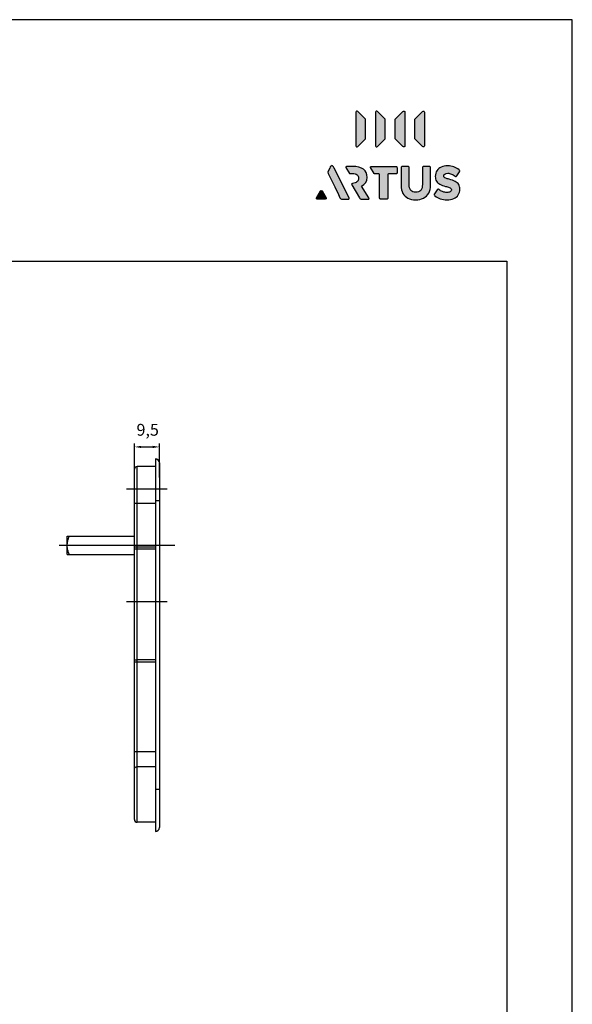
# Model space of a CAD drawing. Units: millimetres. Extents: x 211 to 5992, y 4008 to 10522.
# Drawn here: x 3711 to 3795, y 7173 to 7323 of the extents above; entities that cross this region are included whole.
import ezdxf

# ---------------------------------------------------------------- set-up
doc = ezdxf.new("R2010")
doc.units = ezdxf.units.MM
doc.linetypes.add('CENTER', pattern=[50.8, 31.75, -6.35, 6.35, -6.35])
for name, color, linetype in [('ACHSEN', 7, 'Continuous'), ('Camada 1', 7, 'Continuous'), ('Layout', 9, 'Continuous'), ('S-ACHSEN', 7, 'Continuous')]:
    doc.layers.add(name, color=color, linetype=linetype)
doc.layers.add('Layout 2 - Gride', color=253, linetype='Continuous', plot=False)
doc.styles.add('Perfil-01', font='txt', dxfattribs={"height": 1.8})

# ---------------------------------------------------------------- blocks, each defined once
blk = doc.blocks.new('Block_57')
at = {"layer": 'Camada 1', "transparency": 33554687}
h = blk.add_hatch(color=254, dxfattribs=at)
h.dxf.hatch_style = 2
edge = h.paths.add_edge_path()
edge.add_spline(control_points=[(222.7, 184.3), (222.7, 184.3), (238.4, 168.6), (238.4, 168.6), (238.9, 168.2), (239.1, 167.5), (239.1, 166.8), (239.1, 166.8), (239.1, 127.5), (239.1, 127.5), (239.1, 126.8), (238.9, 126.1), (238.4, 125.6), (238.4, 125.6), (222.7, 110), (222.7, 110), (221.1, 108.4), (218.4, 109.5), (218.4, 111.8), (218.4, 111.8), (218.4, 182.5), (218.4, 182.5), (218.4, 184.7), (221.1, 185.9), (222.7, 184.3)], knot_values=[0, 0, 0, 0, 1, 1, 1, 2, 2, 2, 3, 3, 3, 4, 4, 4, 5, 5, 5, 6, 6, 6, 7, 7, 7, 8, 8, 8, 8], degree=3, periodic=0)
h = blk.add_hatch(color=254, dxfattribs=at)
h.dxf.hatch_style = 2
edge = h.paths.add_edge_path()
edge.add_spline(control_points=[(264.2, 184.3), (264.2, 184.3), (279.9, 168.6), (279.9, 168.6), (280.3, 168.2), (280.6, 167.5), (280.6, 166.8), (280.6, 166.8), (280.6, 127.5), (280.6, 127.5), (280.6, 126.8), (280.3, 126.1), (279.9, 125.6), (279.9, 125.6), (264.2, 110), (264.2, 110), (262.6, 108.4), (259.9, 109.5), (259.9, 111.8), (259.9, 111.8), (259.9, 182.5), (259.9, 182.5), (259.9, 184.7), (262.6, 185.9), (264.2, 184.3)], knot_values=[0, 0, 0, 0, 1, 1, 1, 2, 2, 2, 3, 3, 3, 4, 4, 4, 5, 5, 5, 6, 6, 6, 7, 7, 7, 8, 8, 8, 8], degree=3, periodic=0)
at = {"layer": 'Camada 1'}
for points in [[(222.7, 184.3), (222.7, 184.3), (238.4, 168.6), (238.4, 168.6), (238.9, 168.2), (239.1, 167.5), (239.1, 166.8), (239.1, 166.8), (239.1, 127.5), (239.1, 127.5), (239.1, 126.8), (238.9, 126.1), (238.4, 125.6), (238.4, 125.6), (222.7, 110), (222.7, 110), (221.1, 108.4), (218.4, 109.5), (218.4, 111.8), (218.4, 111.8), (218.4, 182.5), (218.4, 182.5), (218.4, 184.7), (221.1, 185.9), (222.7, 184.3)], [(264.2, 184.3), (264.2, 184.3), (279.9, 168.6), (279.9, 168.6), (280.3, 168.2), (280.6, 167.5), (280.6, 166.8), (280.6, 166.8), (280.6, 127.5), (280.6, 127.5), (280.6, 126.8), (280.3, 126.1), (279.9, 125.6), (279.9, 125.6), (264.2, 110), (264.2, 110), (262.6, 108.4), (259.9, 109.5), (259.9, 111.8), (259.9, 111.8), (259.9, 182.5), (259.9, 182.5), (259.9, 184.7), (262.6, 185.9), (264.2, 184.3)]]:
    blk.add_open_spline(points, degree=3, knots=[0, 0, 0, 0, 1, 1, 1, 2, 2, 2, 3, 3, 3, 4, 4, 4, 5, 5, 5, 6, 6, 6, 7, 7, 7, 8, 8, 8, 8], dxfattribs=at)
blk = doc.blocks.new('Block_58')
at = {"layer": 'Camada 1', "transparency": 33554687}
h = blk.add_hatch(color=254, dxfattribs=at)
h.dxf.hatch_style = 2
edge = h.paths.add_edge_path()
edge.add_spline(control_points=[(317.8, 184.3), (317.8, 184.3), (302.1, 168.6), (302.1, 168.6), (301.6, 168.2), (301.4, 167.5), (301.4, 166.8), (301.4, 166.8), (301.4, 127.5), (301.4, 127.5), (301.4, 126.8), (301.6, 126.1), (302.1, 125.6), (302.1, 125.6), (317.8, 110), (317.8, 110), (319.4, 108.4), (322.1, 109.5), (322.1, 111.8), (322.1, 111.8), (322.1, 182.5), (322.1, 182.5), (322.1, 184.7), (319.4, 185.9), (317.8, 184.3)], knot_values=[0, 0, 0, 0, 1, 1, 1, 2, 2, 2, 3, 3, 3, 4, 4, 4, 5, 5, 5, 6, 6, 6, 7, 7, 7, 8, 8, 8, 8], degree=3, periodic=0)
h = blk.add_hatch(color=254, dxfattribs=at)
h.dxf.hatch_style = 2
edge = h.paths.add_edge_path()
edge.add_spline(control_points=[(359.2, 184.3), (359.2, 184.3), (343.6, 168.6), (343.6, 168.6), (343.1, 168.2), (342.8, 167.5), (342.8, 166.8), (342.8, 166.8), (342.8, 127.5), (342.8, 127.5), (342.8, 126.8), (343.1, 126.1), (343.6, 125.6), (343.6, 125.6), (359.2, 110), (359.2, 110), (360.8, 108.4), (363.6, 109.5), (363.6, 111.8), (363.6, 111.8), (363.6, 182.5), (363.6, 182.5), (363.6, 184.7), (360.8, 185.9), (359.2, 184.3)], knot_values=[0, 0, 0, 0, 1, 1, 1, 2, 2, 2, 3, 3, 3, 4, 4, 4, 5, 5, 5, 6, 6, 6, 7, 7, 7, 8, 8, 8, 8], degree=3, periodic=0)
at = {"layer": 'Camada 1'}
for points in [[(317.8, 184.3), (317.8, 184.3), (302.1, 168.6), (302.1, 168.6), (301.6, 168.2), (301.4, 167.5), (301.4, 166.8), (301.4, 166.8), (301.4, 127.5), (301.4, 127.5), (301.4, 126.8), (301.6, 126.1), (302.1, 125.6), (302.1, 125.6), (317.8, 110), (317.8, 110), (319.4, 108.4), (322.1, 109.5), (322.1, 111.8), (322.1, 111.8), (322.1, 182.5), (322.1, 182.5), (322.1, 184.7), (319.4, 185.9), (317.8, 184.3)], [(359.2, 184.3), (359.2, 184.3), (343.6, 168.6), (343.6, 168.6), (343.1, 168.2), (342.8, 167.5), (342.8, 166.8), (342.8, 166.8), (342.8, 127.5), (342.8, 127.5), (342.8, 126.8), (343.1, 126.1), (343.6, 125.6), (343.6, 125.6), (359.2, 110), (359.2, 110), (360.8, 108.4), (363.6, 109.5), (363.6, 111.8), (363.6, 111.8), (363.6, 182.5), (363.6, 182.5), (363.6, 184.7), (360.8, 185.9), (359.2, 184.3)]]:
    blk.add_open_spline(points, degree=3, knots=[0, 0, 0, 0, 1, 1, 1, 2, 2, 2, 3, 3, 3, 4, 4, 4, 5, 5, 5, 6, 6, 6, 7, 7, 7, 8, 8, 8, 8], dxfattribs=at)
blk = doc.blocks.new('Block_56')
at = {"layer": 'Camada 1'}
for name in ['Block_57', 'Block_58']:
    blk.add_blockref(name, (0, 0), dxfattribs=at)
blk = doc.blocks.new('Artus')
at = {"layer": 'Camada 1', "transparency": 33554687}
h = blk.add_hatch(color=245, dxfattribs=at)
h.dxf.hatch_style = 2
edge = h.paths.add_edge_path()
edge.add_spline(control_points=[(204.4, 0.2), (204.4, -0.7), (203.6, -1.2), (202.1, -1.2), (202.1, -1.2), (189.5, -1.2), (189.5, -1.2), (188.2, -1.2), (187.3, -1), (186.7, -0.6), (186.1, -0.2), (185.4, 0.7), (184.8, 1.9), (184.8, 1.9), (181.6, 8.6), (181.6, 8.6), (181.6, 8.6), (173.8, 24.7), (173.8, 24.7), (173.8, 24.7), (167.4, 37.9), (167.4, 37.9), (167.4, 37.9), (167.3, 37.8), (167.3, 37.8), (167.3, 37.8), (159.8, 53.2), (159.8, 53.2), (159.1, 54.8), (159.1, 56.6), (159.8, 58.1), (159.8, 58.1), (163.1, 64.6), (163.1, 64.6), (164, 66.5), (164.8, 67.9), (165.5, 68.6), (166.2, 69.3), (166.9, 69.7), (167.7, 69.7), (168.5, 69.7), (169.2, 69.3), (169.8, 68.6), (170.4, 67.9), (171.2, 66.5), (172.2, 64.6), (172.2, 64.6), (203.9, 1.9), (203.9, 1.9), (204.2, 1.3), (204.4, 0.8), (204.4, 0.2)], knot_values=[0, 0, 0, 0, 1, 1, 1, 2, 2, 2, 3, 3, 3, 4, 4, 4, 5, 5, 5, 6, 6, 6, 7, 7, 7, 8, 8, 8, 9, 9, 9, 10, 10, 10, 11, 11, 11, 12, 12, 12, 13, 13, 13, 14, 14, 14, 15, 15, 15, 16, 16, 16, 17, 17, 17, 17], degree=3, periodic=0)
h = blk.add_hatch(color=245, dxfattribs=at)
h.dxf.hatch_style = 2
edge = h.paths.add_edge_path()
edge.add_spline(control_points=[(211.4, 67.9), (221.7, 67.9), (229.4, 66), (234.5, 62.2), (239.6, 58.4), (242.1, 52.6), (242.1, 44.7), (242.1, 36.4), (238.2, 30.4), (230.5, 26.6), (230.5, 26.6), (245.6, 1.9), (245.6, 1.9), (246, 1.3), (246.3, 0.7), (246.3, 0.2), (246.3, -0.8), (245.4, -1.2), (243.8, -1.2), (243.8, -1.2), (231, -1.2), (231, -1.2), (229.6, -1.2), (228.5, -1.1), (227.9, -0.7), (227.2, -0.3), (226.5, 0.5), (225.8, 1.7), (225.8, 1.7), (210, 29.2), (210, 29.2), (209.9, 29.2), (209.8, 29.5), (209.7, 29.8), (209.5, 30.2), (209.4, 30.5), (209.4, 30.8), (209.4, 31.4), (210.1, 31.9), (211.4, 32), (215.2, 32.5), (218.3, 33.6), (220.7, 35.5), (223.1, 37.3), (224.3, 39.8), (224.3, 43), (224.3, 46.4), (223.2, 48.9), (221, 50.5), (218.7, 52.1), (215.4, 52.9), (211, 52.9), (211, 52.9), (204.9, 52.9), (204.9, 52.9), (204.9, 52.9), (197.2, 65.5), (197.2, 65.5), (196.5, 66.5), (197.3, 67.9), (198.5, 67.9), (198.5, 67.9), (211.4, 67.9), (211.4, 67.9)], knot_values=[0, 0, 0, 0, 1, 1, 1, 2, 2, 2, 3, 3, 3, 4, 4, 4, 5, 5, 5, 6, 6, 6, 7, 7, 7, 8, 8, 8, 9, 9, 9, 10, 10, 10, 11, 11, 11, 12, 12, 12, 13, 13, 13, 14, 14, 14, 15, 15, 15, 16, 16, 16, 17, 17, 17, 18, 18, 18, 19, 19, 19, 20, 20, 20, 21, 21, 21, 21], degree=3, periodic=0)
h = blk.add_hatch(color=245, dxfattribs=at)
h.dxf.hatch_style = 2
edge = h.paths.add_edge_path()
edge.add_spline(control_points=[(250.6, 67.9), (249.4, 67.9), (248.6, 66.5), (249.3, 65.5), (249.3, 65.5), (256.9, 52.9), (256.9, 52.9), (257.2, 52.4), (257.8, 52.1), (258.4, 52.1), (258.4, 52.1), (267.2, 52.1), (267.2, 52.1), (267.7, 52.1), (268.1, 52), (268.3, 51.7), (268.6, 51.5), (268.7, 51.1), (268.7, 50.6), (268.7, 50.6), (268.7, 1.3), (268.7, 1.3), (268.7, 0.5), (268.9, -0.2), (269.3, -0.6), (269.8, -1), (270.4, -1.2), (271.3, -1.2), (271.3, -1.2), (283.3, -1.2), (283.3, -1.2), (284.2, -1.2), (284.9, -1), (285.3, -0.6), (285.7, -0.2), (285.9, 0.5), (285.9, 1.3), (285.9, 1.3), (285.9, 50.6), (285.9, 50.6), (285.9, 51.1), (286, 51.5), (286.2, 51.7), (286.4, 52), (286.8, 52.1), (287.4, 52.1), (287.4, 52.1), (303, 52.1), (303, 52.1), (303.9, 52.1), (304.5, 52.3), (304.9, 52.7), (305.3, 53.2), (305.5, 53.8), (305.5, 54.7), (305.5, 54.7), (305.5, 65.3), (305.5, 65.3), (305.5, 66.3), (305.3, 66.9), (304.9, 67.3), (304.5, 67.7), (303.9, 67.9), (303, 67.9), (303, 67.9), (263.5, 67.9), (263.5, 67.9), (263.5, 67.9), (250.6, 67.9), (250.6, 67.9)], knot_values=[0, 0, 0, 0, 1, 1, 1, 2, 2, 2, 3, 3, 3, 4, 4, 4, 5, 5, 5, 6, 6, 6, 7, 7, 7, 8, 8, 8, 9, 9, 9, 10, 10, 10, 11, 11, 11, 12, 12, 12, 13, 13, 13, 14, 14, 14, 15, 15, 15, 16, 16, 16, 17, 17, 17, 18, 18, 18, 19, 19, 19, 20, 20, 20, 21, 21, 21, 22, 22, 22, 23, 23, 23, 23], degree=3, periodic=0)
h = blk.add_hatch(color=245, dxfattribs=at)
h.dxf.hatch_style = 2
edge = h.paths.add_edge_path()
edge.add_spline(control_points=[(372.4, 11.5), (369.8, 6.8), (366, 3.3), (361.2, 1), (356.4, -1.3), (350.9, -2.5), (344.5, -2.5), (338.4, -2.5), (333.1, -1.4), (328.5, 0.8), (323.9, 3.1), (320.3, 6.5), (317.8, 11.1), (315.2, 15.7), (313.9, 21.5), (313.9, 28.4), (313.9, 28.4), (313.9, 65.3), (313.9, 65.3), (313.9, 66.3), (314.1, 66.9), (314.6, 67.3), (315, 67.7), (315.6, 67.9), (316.5, 67.9), (316.5, 67.9), (328.4, 67.9), (328.4, 67.9), (329.4, 67.9), (330, 67.7), (330.5, 67.3), (330.9, 66.9), (331.1, 66.3), (331.1, 65.3), (331.1, 65.3), (331.1, 29.8), (331.1, 29.8), (331.1, 24.4), (332.3, 20.4), (334.7, 17.5), (337, 14.7), (340.5, 13.3), (345.1, 13.3), (349.7, 13.3), (353.2, 14.7), (355.6, 17.5), (358, 20.4), (359.2, 24.4), (359.2, 29.8), (359.2, 29.8), (359.2, 65.3), (359.2, 65.3), (359.2, 66.3), (359.5, 66.9), (359.9, 67.3), (360.3, 67.7), (361, 67.9), (361.8, 67.9), (361.8, 67.9), (373.8, 67.9), (373.8, 67.9), (374.7, 67.9), (375.4, 67.7), (375.8, 67.3), (376.2, 66.9), (376.4, 66.3), (376.4, 65.3), (376.4, 65.3), (376.4, 28.6), (376.4, 28.6), (376.4, 21.8), (375.1, 16.1), (372.4, 11.5)], knot_values=[0, 0, 0, 0, 1, 1, 1, 2, 2, 2, 3, 3, 3, 4, 4, 4, 5, 5, 5, 6, 6, 6, 7, 7, 7, 8, 8, 8, 9, 9, 9, 10, 10, 10, 11, 11, 11, 12, 12, 12, 13, 13, 13, 14, 14, 14, 15, 15, 15, 16, 16, 16, 17, 17, 17, 18, 18, 18, 19, 19, 19, 20, 20, 20, 21, 21, 21, 22, 22, 22, 23, 23, 23, 24, 24, 24, 24], degree=3, periodic=0)
h = blk.add_hatch(color=245, dxfattribs=at)
h.dxf.hatch_style = 2
edge = h.paths.add_edge_path()
edge.add_spline(control_points=[(437, 60.7), (437.8, 60.1), (438.2, 59.4), (438.2, 58.7), (438.2, 58.1), (437.9, 57.4), (437.5, 56.7), (437.5, 56.7), (432.1, 48.2), (432.1, 48.2), (431.5, 47.3), (430.9, 46.9), (430.3, 46.9), (429.7, 46.9), (429.1, 47.1), (428.4, 47.7), (425.8, 49.6), (423.2, 51), (420.7, 52), (418.1, 53.1), (415.4, 53.6), (412.7, 53.6), (410, 53.6), (408, 53.1), (406.5, 52), (404.9, 51), (404.2, 49.7), (404.2, 48), (404.2, 46.8), (404.6, 45.8), (405.4, 45), (406.2, 44.3), (407.3, 43.6), (408.9, 43), (410.5, 42.4), (412.8, 41.8), (415.8, 41), (421, 39.8), (425.2, 38.3), (428.5, 36.4), (431.8, 34.6), (434.2, 32.4), (435.9, 29.7), (437.5, 27), (438.3, 23.7), (438.3, 19.8), (438.3, 15.2), (437.2, 11.2), (434.9, 7.9), (432.7, 4.5), (429.4, 1.9), (425.3, 0.2), (421.1, -1.6), (416.3, -2.5), (410.8, -2.5), (405.8, -2.5), (401.2, -1.8), (397, -0.3), (392.8, 1.2), (389, 3.2), (385.6, 5.9), (384.6, 6.7), (384.1, 7.4), (384.1, 8.2), (384.1, 8.8), (384.4, 9.5), (384.9, 10.3), (384.9, 10.3), (390.1, 18.5), (390.1, 18.5), (390.6, 19.5), (391.3, 20), (392, 20), (392.5, 20), (393.1, 19.7), (393.9, 19.1), (396.3, 17.3), (398.9, 15.8), (401.9, 14.7), (404.9, 13.6), (407.8, 13.1), (410.8, 13.1), (414, 13.1), (416.4, 13.6), (418.1, 14.6), (419.7, 15.6), (420.6, 17), (420.6, 18.7), (420.6, 19.9), (420.2, 20.9), (419.4, 21.7), (418.6, 22.5), (417.3, 23.2), (415.6, 23.8), (413.9, 24.4), (411.4, 25.1), (408.1, 25.9), (403.3, 27.1), (399.2, 28.6), (396.1, 30.3), (392.9, 32), (390.5, 34.2), (388.9, 36.9), (387.2, 39.7), (386.4, 43), (386.4, 47.1), (386.4, 51.7), (387.5, 55.6), (389.8, 59), (392, 62.3), (395.1, 64.8), (399.1, 66.6), (403.1, 68.3), (407.6, 69.2), (412.8, 69.2), (421.9, 69.2), (429.9, 66.3), (437, 60.7)], knot_values=[0, 0, 0, 0, 1, 1, 1, 2, 2, 2, 3, 3, 3, 4, 4, 4, 5, 5, 5, 6, 6, 6, 7, 7, 7, 8, 8, 8, 9, 9, 9, 10, 10, 10, 11, 11, 11, 12, 12, 12, 13, 13, 13, 14, 14, 14, 15, 15, 15, 16, 16, 16, 17, 17, 17, 18, 18, 18, 19, 19, 19, 20, 20, 20, 21, 21, 21, 22, 22, 22, 23, 23, 23, 24, 24, 24, 25, 25, 25, 26, 26, 26, 27, 27, 27, 28, 28, 28, 29, 29, 29, 30, 30, 30, 31, 31, 31, 32, 32, 32, 33, 33, 33, 34, 34, 34, 35, 35, 35, 36, 36, 36, 37, 37, 37, 38, 38, 38, 39, 39, 39, 39], degree=3, periodic=0)
h = blk.add_hatch(color=245, dxfattribs=at)
h.dxf.hatch_style = 2
edge = h.paths.add_edge_path()
edge.add_spline(control_points=[(143.6, 16.4), (143.6, 16.4), (135.1, 1.5), (135.1, 1.5), (134.4, 0.3), (135.3, -1.2), (136.7, -1.2), (136.7, -1.2), (153.7, -1.2), (153.7, -1.2), (155.1, -1.2), (156, 0.3), (155.3, 1.5), (155.3, 1.5), (146.8, 16.4), (146.8, 16.4), (146.1, 17.7), (144.3, 17.7), (143.6, 16.4)], knot_values=[0, 0, 0, 0, 1, 1, 1, 2, 2, 2, 3, 3, 3, 4, 4, 4, 5, 5, 5, 6, 6, 6, 6], degree=3, periodic=0)
at = {"layer": 'Camada 1', "color": 245, "transparency": 33554687}
for points, knots in [([(204.4, 0.2), (204.4, -0.7), (203.6, -1.2), (202.1, -1.2), (202.1, -1.2), (189.5, -1.2), (189.5, -1.2), (188.2, -1.2), (187.3, -1), (186.7, -0.6), (186.1, -0.2), (185.4, 0.7), (184.8, 1.9), (184.8, 1.9), (181.6, 8.6), (181.6, 8.6), (181.6, 8.6), (173.8, 24.7), (173.8, 24.7), (173.8, 24.7), (167.4, 37.9), (167.4, 37.9), (167.4, 37.9), (167.3, 37.8), (167.3, 37.8), (167.3, 37.8), (159.8, 53.2), (159.8, 53.2), (159.1, 54.8), (159.1, 56.6), (159.8, 58.1), (159.8, 58.1), (163.1, 64.6), (163.1, 64.6), (164, 66.5), (164.8, 67.9), (165.5, 68.6), (166.2, 69.3), (166.9, 69.7), (167.7, 69.7), (168.5, 69.7), (169.2, 69.3), (169.8, 68.6), (170.4, 67.9), (171.2, 66.5), (172.2, 64.6), (172.2, 64.6), (203.9, 1.9), (203.9, 1.9), (204.2, 1.3), (204.4, 0.8), (204.4, 0.2)], [0, 0, 0, 0, 1, 1, 1, 2, 2, 2, 3, 3, 3, 4, 4, 4, 5, 5, 5, 6, 6, 6, 7, 7, 7, 8, 8, 8, 9, 9, 9, 10, 10, 10, 11, 11, 11, 12, 12, 12, 13, 13, 13, 14, 14, 14, 15, 15, 15, 16, 16, 16, 17, 17, 17, 17]), ([(211.4, 67.9), (221.7, 67.9), (229.4, 66), (234.5, 62.2), (239.6, 58.4), (242.1, 52.6), (242.1, 44.7), (242.1, 36.4), (238.2, 30.4), (230.5, 26.6), (230.5, 26.6), (245.6, 1.9), (245.6, 1.9), (246, 1.3), (246.3, 0.7), (246.3, 0.2), (246.3, -0.8), (245.4, -1.2), (243.8, -1.2), (243.8, -1.2), (231, -1.2), (231, -1.2), (229.6, -1.2), (228.5, -1.1), (227.9, -0.7), (227.2, -0.3), (226.5, 0.5), (225.8, 1.7), (225.8, 1.7), (210, 29.2), (210, 29.2), (209.9, 29.2), (209.8, 29.5), (209.7, 29.8), (209.5, 30.2), (209.4, 30.5), (209.4, 30.8), (209.4, 31.4), (210.1, 31.9), (211.4, 32), (215.2, 32.5), (218.3, 33.6), (220.7, 35.5), (223.1, 37.3), (224.3, 39.8), (224.3, 43), (224.3, 46.4), (223.2, 48.9), (221, 50.5), (218.7, 52.1), (215.4, 52.9), (211, 52.9), (211, 52.9), (204.9, 52.9), (204.9, 52.9), (204.9, 52.9), (197.2, 65.5), (197.2, 65.5), (196.5, 66.5), (197.3, 67.9), (198.5, 67.9), (198.5, 67.9), (211.4, 67.9), (211.4, 67.9)], [0, 0, 0, 0, 1, 1, 1, 2, 2, 2, 3, 3, 3, 4, 4, 4, 5, 5, 5, 6, 6, 6, 7, 7, 7, 8, 8, 8, 9, 9, 9, 10, 10, 10, 11, 11, 11, 12, 12, 12, 13, 13, 13, 14, 14, 14, 15, 15, 15, 16, 16, 16, 17, 17, 17, 18, 18, 18, 19, 19, 19, 20, 20, 20, 21, 21, 21, 21]), ([(250.6, 67.9), (249.4, 67.9), (248.6, 66.5), (249.3, 65.5), (249.3, 65.5), (256.9, 52.9), (256.9, 52.9), (257.2, 52.4), (257.8, 52.1), (258.4, 52.1), (258.4, 52.1), (267.2, 52.1), (267.2, 52.1), (267.7, 52.1), (268.1, 52), (268.3, 51.7), (268.6, 51.5), (268.7, 51.1), (268.7, 50.6), (268.7, 50.6), (268.7, 1.3), (268.7, 1.3), (268.7, 0.5), (268.9, -0.2), (269.3, -0.6), (269.8, -1), (270.4, -1.2), (271.3, -1.2), (271.3, -1.2), (283.3, -1.2), (283.3, -1.2), (284.2, -1.2), (284.9, -1), (285.3, -0.6), (285.7, -0.2), (285.9, 0.5), (285.9, 1.3), (285.9, 1.3), (285.9, 50.6), (285.9, 50.6), (285.9, 51.1), (286, 51.5), (286.2, 51.7), (286.4, 52), (286.8, 52.1), (287.4, 52.1), (287.4, 52.1), (303, 52.1), (303, 52.1), (303.9, 52.1), (304.5, 52.3), (304.9, 52.7), (305.3, 53.2), (305.5, 53.8), (305.5, 54.7), (305.5, 54.7), (305.5, 65.3), (305.5, 65.3), (305.5, 66.3), (305.3, 66.9), (304.9, 67.3), (304.5, 67.7), (303.9, 67.9), (303, 67.9), (303, 67.9), (263.5, 67.9), (263.5, 67.9), (263.5, 67.9), (250.6, 67.9), (250.6, 67.9)], [0, 0, 0, 0, 1, 1, 1, 2, 2, 2, 3, 3, 3, 4, 4, 4, 5, 5, 5, 6, 6, 6, 7, 7, 7, 8, 8, 8, 9, 9, 9, 10, 10, 10, 11, 11, 11, 12, 12, 12, 13, 13, 13, 14, 14, 14, 15, 15, 15, 16, 16, 16, 17, 17, 17, 18, 18, 18, 19, 19, 19, 20, 20, 20, 21, 21, 21, 22, 22, 22, 23, 23, 23, 23]), ([(372.4, 11.5), (369.8, 6.8), (366, 3.3), (361.2, 1), (356.4, -1.3), (350.9, -2.5), (344.5, -2.5), (338.4, -2.5), (333.1, -1.4), (328.5, 0.8), (323.9, 3.1), (320.3, 6.5), (317.8, 11.1), (315.2, 15.7), (313.9, 21.5), (313.9, 28.4), (313.9, 28.4), (313.9, 65.3), (313.9, 65.3), (313.9, 66.3), (314.1, 66.9), (314.6, 67.3), (315, 67.7), (315.6, 67.9), (316.5, 67.9), (316.5, 67.9), (328.4, 67.9), (328.4, 67.9), (329.4, 67.9), (330, 67.7), (330.5, 67.3), (330.9, 66.9), (331.1, 66.3), (331.1, 65.3), (331.1, 65.3), (331.1, 29.8), (331.1, 29.8), (331.1, 24.4), (332.3, 20.4), (334.7, 17.5), (337, 14.7), (340.5, 13.3), (345.1, 13.3), (349.7, 13.3), (353.2, 14.7), (355.6, 17.5), (358, 20.4), (359.2, 24.4), (359.2, 29.8), (359.2, 29.8), (359.2, 65.3), (359.2, 65.3), (359.2, 66.3), (359.5, 66.9), (359.9, 67.3), (360.3, 67.7), (361, 67.9), (361.8, 67.9), (361.8, 67.9), (373.8, 67.9), (373.8, 67.9), (374.7, 67.9), (375.4, 67.7), (375.8, 67.3), (376.2, 66.9), (376.4, 66.3), (376.4, 65.3), (376.4, 65.3), (376.4, 28.6), (376.4, 28.6), (376.4, 21.8), (375.1, 16.1), (372.4, 11.5)], [0, 0, 0, 0, 1, 1, 1, 2, 2, 2, 3, 3, 3, 4, 4, 4, 5, 5, 5, 6, 6, 6, 7, 7, 7, 8, 8, 8, 9, 9, 9, 10, 10, 10, 11, 11, 11, 12, 12, 12, 13, 13, 13, 14, 14, 14, 15, 15, 15, 16, 16, 16, 17, 17, 17, 18, 18, 18, 19, 19, 19, 20, 20, 20, 21, 21, 21, 22, 22, 22, 23, 23, 23, 24, 24, 24, 24]), ([(437, 60.7), (437.8, 60.1), (438.2, 59.4), (438.2, 58.7), (438.2, 58.1), (437.9, 57.4), (437.5, 56.7), (437.5, 56.7), (432.1, 48.2), (432.1, 48.2), (431.5, 47.3), (430.9, 46.9), (430.3, 46.9), (429.7, 46.9), (429.1, 47.1), (428.4, 47.7), (425.8, 49.6), (423.2, 51), (420.7, 52), (418.1, 53.1), (415.4, 53.6), (412.7, 53.6), (410, 53.6), (408, 53.1), (406.5, 52), (404.9, 51), (404.2, 49.7), (404.2, 48), (404.2, 46.8), (404.6, 45.8), (405.4, 45), (406.2, 44.3), (407.3, 43.6), (408.9, 43), (410.5, 42.4), (412.8, 41.8), (415.8, 41), (421, 39.8), (425.2, 38.3), (428.5, 36.4), (431.8, 34.6), (434.2, 32.4), (435.9, 29.7), (437.5, 27), (438.3, 23.7), (438.3, 19.8), (438.3, 15.2), (437.2, 11.2), (434.9, 7.9), (432.7, 4.5), (429.4, 1.9), (425.3, 0.2), (421.1, -1.6), (416.3, -2.5), (410.8, -2.5), (405.8, -2.5), (401.2, -1.8), (397, -0.3), (392.8, 1.2), (389, 3.2), (385.6, 5.9), (384.6, 6.7), (384.1, 7.4), (384.1, 8.2), (384.1, 8.8), (384.4, 9.5), (384.9, 10.3), (384.9, 10.3), (390.1, 18.5), (390.1, 18.5), (390.6, 19.5), (391.3, 20), (392, 20), (392.5, 20), (393.1, 19.7), (393.9, 19.1), (396.3, 17.3), (398.9, 15.8), (401.9, 14.7), (404.9, 13.6), (407.8, 13.1), (410.8, 13.1), (414, 13.1), (416.4, 13.6), (418.1, 14.6), (419.7, 15.6), (420.6, 17), (420.6, 18.7), (420.6, 19.9), (420.2, 20.9), (419.4, 21.7), (418.6, 22.5), (417.3, 23.2), (415.6, 23.8), (413.9, 24.4), (411.4, 25.1), (408.1, 25.9), (403.3, 27.1), (399.2, 28.6), (396.1, 30.3), (392.9, 32), (390.5, 34.2), (388.9, 36.9), (387.2, 39.7), (386.4, 43), (386.4, 47.1), (386.4, 51.7), (387.5, 55.6), (389.8, 59), (392, 62.3), (395.1, 64.8), (399.1, 66.6), (403.1, 68.3), (407.6, 69.2), (412.8, 69.2), (421.9, 69.2), (429.9, 66.3), (437, 60.7)], [0, 0, 0, 0, 1, 1, 1, 2, 2, 2, 3, 3, 3, 4, 4, 4, 5, 5, 5, 6, 6, 6, 7, 7, 7, 8, 8, 8, 9, 9, 9, 10, 10, 10, 11, 11, 11, 12, 12, 12, 13, 13, 13, 14, 14, 14, 15, 15, 15, 16, 16, 16, 17, 17, 17, 18, 18, 18, 19, 19, 19, 20, 20, 20, 21, 21, 21, 22, 22, 22, 23, 23, 23, 24, 24, 24, 25, 25, 25, 26, 26, 26, 27, 27, 27, 28, 28, 28, 29, 29, 29, 30, 30, 30, 31, 31, 31, 32, 32, 32, 33, 33, 33, 34, 34, 34, 35, 35, 35, 36, 36, 36, 37, 37, 37, 38, 38, 38, 39, 39, 39, 39]), ([(143.6, 16.4), (143.6, 16.4), (135.1, 1.5), (135.1, 1.5), (134.4, 0.3), (135.3, -1.2), (136.7, -1.2), (136.7, -1.2), (153.7, -1.2), (153.7, -1.2), (155.1, -1.2), (156, 0.3), (155.3, 1.5), (155.3, 1.5), (146.8, 16.4), (146.8, 16.4), (146.1, 17.7), (144.3, 17.7), (143.6, 16.4)], [0, 0, 0, 0, 1, 1, 1, 2, 2, 2, 3, 3, 3, 4, 4, 4, 5, 5, 5, 6, 6, 6, 6])]:
    blk.add_open_spline(points, degree=3, knots=knots, dxfattribs=at)
at = {"layer": 'Camada 1'}
blk.add_blockref('Block_56', (0, 0), dxfattribs=at)

msp = doc.modelspace()

# ---------------------------------------------------------------- linework, layer by layer
at = {"color": 7, "linetype": 'Continuous'}
for p, q in [((3728.03517, 7253.43985), (3728.03517, 7258.60396)), ((3729.03517, 7258.10396), (3730.83517, 7258.10396)), ((3731.83517, 7253.43985), (3731.83517, 7258.60396)), ((3731.23517, 7256.27635), (3731.23517, 7199.5967)), ((3728.03517, 7201.39652), (3728.03517, 7254.71652)), ((3728.43517, 7200.99652), (3728.43517, 7255.11652)), ((3731.23517, 7255.11652), (3728.43517, 7255.11652)), ((3731.83517, 7255.67652), (3731.83517, 7200.19652)), ((3726.83517, 7251.71652), (3733.03517, 7251.71652)), ((3717.79517, 7241.71652), (3717.79517, 7244.51652)), ((3717.79517, 7244.51652), (3728.03517, 7244.51652)), ((3717.79517, 7241.71652), (3728.03517, 7241.71652)), ((3731.23517, 7200.99652), (3728.43517, 7200.99652))]:
    msp.add_line(p, q, dxfattribs=at)
at = {"color": 9, "linetype": 'Continuous'}
for p, q in [((3728.03517, 7249.55652), (3731.23517, 7249.55652)), ((3731.83517, 7249.87652), (3731.23517, 7249.87652)), ((3728.03517, 7242.91293), (3731.23517, 7242.91293)), ((3728.43517, 7242.60059), (3731.23517, 7242.60059)), ((3728.03517, 7225.38012), (3731.23517, 7225.38012)), ((3731.23517, 7225.69245), (3728.43517, 7225.69245)), ((3728.03517, 7211.73476), (3731.23517, 7211.73476)), ((3731.23517, 7209.41751), (3728.43517, 7209.41751)), ((3731.83517, 7205.99652), (3731.23517, 7205.99652))]:
    msp.add_line(p, q, dxfattribs=at)
at = {"color": 7, "linetype": 'Continuous'}
for centre, radius, start, end in [((3731.23517, 7255.67652), 0.6, 0, 90), ((3728.43517, 7254.71652), 0.4, 90, 180), ((3728.43517, 7201.39652), 0.4, 180, 270), ((3731.23517, 7200.19652), 0.6, 270, 0)]:
    msp.add_arc(centre, radius, start, end, dxfattribs=at)
for points, knots in [([(3717.79517, 7243.11652), (3717.79517, 7243.23716), (3717.81366, 7243.47878), (3717.8891, 7243.83358), (3717.99769, 7244.17935), (3718.08435, 7244.40477), (3718.12998, 7244.51652)], [0, 0, 0, 0, 0.249926545, 0.499908115, 0.749941332, 1, 1, 1, 1]), ([(3718.12998, 7241.71652), (3718.08435, 7241.82827), (3717.99769, 7242.0537), (3717.8891, 7242.39946), (3717.81366, 7242.75426), (3717.79517, 7242.99588), (3717.79517, 7243.11652)], [0, 0, 0, 0, 0.250058518, 0.500091745, 0.750073457, 1, 1, 1, 1])]:
    msp.add_open_spline(points, degree=3, knots=knots, dxfattribs=at)
at = {"color": 9, "linetype": 'Continuous'}
for points, knots in [([(3728.03517, 7242.63183), (3728.03517, 7242.63062), (3728.0378, 7242.62774), (3728.04795, 7242.62355), (3728.07021, 7242.61858), (3728.10669, 7242.6137), (3728.15591, 7242.6092), (3728.21574, 7242.60548), (3728.31002, 7242.60164), (3728.38413, 7242.60059), (3728.43517, 7242.60059)], [0, 0, 0, 0, 0.008949054, 0.025066403, 0.083237579, 0.175696862, 0.299415346, 0.449716772, 0.62101118, 1, 1, 1, 1]), ([(3728.03517, 7225.72369), (3728.03517, 7225.72248), (3728.0378, 7225.7196), (3728.04795, 7225.7154), (3728.07021, 7225.71044), (3728.10669, 7225.70556), (3728.15591, 7225.70105), (3728.21574, 7225.69734), (3728.31002, 7225.6935), (3728.38413, 7225.69245), (3728.43517, 7225.69245)], [0, 0, 0, 0, 0.008949054, 0.025066403, 0.083237579, 0.175696862, 0.299415346, 0.449716772, 0.62101118, 1, 1, 1, 1]), ([(3728.03517, 7209.21601), (3728.03517, 7209.22936), (3728.04105, 7209.25762), (3728.06542, 7209.29626), (3728.10355, 7209.33098), (3728.17432, 7209.3732), (3728.28678, 7209.40833), (3728.38388, 7209.41751), (3728.43517, 7209.41751)], [0, 0, 0, 0, 0.082678163, 0.173894987, 0.278804463, 0.399389013, 0.682174924, 1, 1, 1, 1])]:
    msp.add_open_spline(points, degree=3, knots=knots, dxfattribs=at)
at = {"color": 7, "linetype": 'Continuous'}
for points in [[(3729.03517, 7258.27063), (3729.03517, 7257.93729), (3728.03517, 7258.10396)], [(3730.83517, 7258.27063), (3730.83517, 7257.93729), (3731.83517, 7258.10396)]]:
    msp.add_solid(points, dxfattribs=at)
at = {"layer": 'ACHSEN', "color": 7, "linetype": 'CENTER'}
msp.add_line((3733.02977, 7234.51652), (3726.83517, 7234.51652), dxfattribs=at)
at = {"layer": 'Layout', "flags": 128}
msp.add_lwpolyline([(3584.72617, 7026.11331), (3794.72617, 7026.11331), (3794.72617, 7323.11331), (3584.72617, 7323.11331), (3584.72617, 7026.11331)], dxfattribs=at)
at = {"layer": 'Layout 2 - Gride'}
msp.add_lwpolyline([(3594.72617, 7286.37176), (3784.72617, 7286.37176), (3784.72617, 7054.85487), (3594.72617, 7054.85487)], close=True, dxfattribs=at)
at = {"layer": 'S-ACHSEN', "color": 7, "linetype": 'CENTER'}
msp.add_line((3734.19517, 7243.11652), (3716.59517, 7243.11652), dxfattribs=at)

# ---------------------------------------------------------------- block references
at = {"xscale": 0.07200000000000002, "yscale": 0.07200000000000002, "zscale": 0.07200000000000002}
msp.add_blockref('Artus', (3746.03453, 7295.88659), dxfattribs=at)

# ---------------------------------------------------------------- texts
at = {"color": 7, "linetype": 'Continuous', "insert": (3730.05122, 7260.47888), "char_height": 1.8, "attachment_point": 5, "style": 'Perfil-01'}
msp.add_mtext('9,5', dxfattribs=at)

doc.saveas('drawing.dxf')
